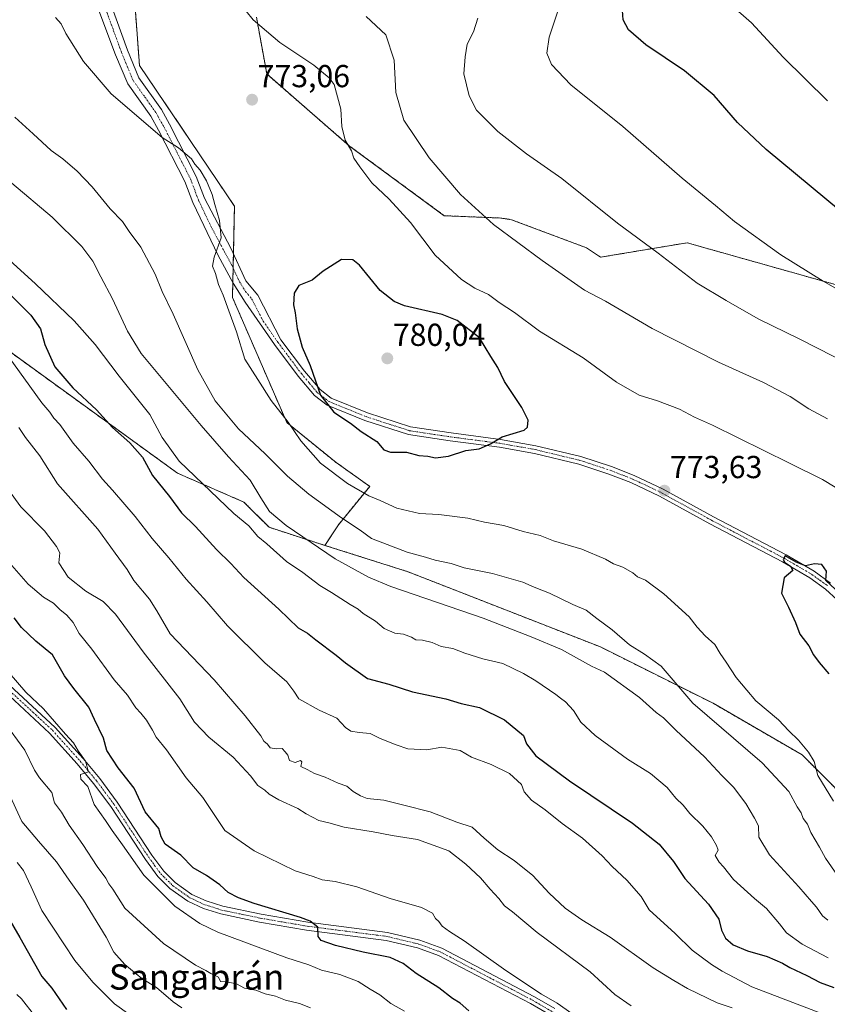
# Model space of a CAD drawing. Units: metres. Extents: x 631546 to 635008, y 4718113 to 4720492.
# Drawn here: x 632057 to 632312, y 4719103 to 4719414 of the extents above; entities that cross this region are included whole.
import ezdxf
from ezdxf.enums import TextEntityAlignment as Align

# ---------------------------------------------------------------- set-up
doc = ezdxf.new("R2010")
doc.units = ezdxf.units.M
doc.header["$MEASUREMENT"] = 0
doc.linetypes.add('TRAZO_Y_PUNTO', pattern=[1, 0.5, -0.25, 0, -0.25])
doc.linetypes.add('TRAZOS', pattern=[0.75, 0.5, -0.25])
for name, color, linetype, lineweight in [('Arbolado forestal', 92, 'TRAZOS', 0), ('Arbolado forestal CxS', 92, 'Continuous', 0), ('Camino', 19, 'Continuous', 0), ('Camino Cxs', 19, 'Continuous', 0), ('Camino eje', 39, 'TRAZO_Y_PUNTO', 13), ('Carátula', 7, 'Continuous', 5), ('Curva de nivel maestra', 36, 'Continuous', 30), ('Curva de nivel normal', 36, 'Continuous', 0), ('Matorral', 135, 'Continuous', 0), ('Matorral CxS', 135, 'Continuous', 0), ('Punto de cota en terreno', 7, 'Continuous', 0), ('Rótulo de punto de cota en terreno', 19, 'Continuous', 0), ('Texto cartográfico', 19, 'Continuous', 0)]:
    doc.layers.add(name, color=color, linetype=linetype, lineweight=lineweight)
doc.styles.add('Arial', font='txt', dxfattribs={"height": 0.2})

# ---------------------------------------------------------------- blocks, each defined once
blk = doc.blocks.new('*U150')
at = {"layer": 'Matorral CxS', "color": 135, "linetype": 'Continuous', "lineweight": 0}
blk.add_polyline3d([(632092.01, 4719436.44, 775.55), (632094.79, 4719399.34, 772.13), (632105.53, 4719383.55, 770.76), (632124.76, 4719355.02, 770.94), (632124.13, 4719326.25, 770.44), (632141.25, 4719286.81, 769.53), (632156.87, 4719274.16, 771.46), (632167.44, 4719266.65, 770.93), (632157.55, 4719254.51, 764.1), (632153.29, 4719248.04, 760.68), (632135.68, 4719253.74, 757.09), (632127.74, 4719261.69, 757.68), (632106.81, 4719270.8, 752.42), (632015.81, 4719336.69, 743.61)], dxfattribs=at)
blk = doc.blocks.new('*U164')
at = {"layer": 'Curva de nivel normal', "color": 36, "linetype": 'Continuous', "lineweight": 0}
blk.add_polyline3d([(632056.18, 4719148.01, 705), (632058.18, 4719145.5, 705), (632060.61, 4719140.38, 705), (632063.96, 4719132.89, 705), (632074.44, 4719117.14, 705), (632080.06, 4719110.29, 705), (632086.87, 4719103.48, 705), (632101.41, 4719093.06, 705)], dxfattribs=at)
blk = doc.blocks.new('*U166')
at = {"layer": 'Curva de nivel normal', "color": 36, "linetype": 'Continuous', "lineweight": 0}
for points in [[(632201.52, 4719414.28, 760), (632200.16, 4719410.04, 760), (632198.2, 4719406.07, 760), (632197.62, 4719402.07, 760), (632197.11, 4719396.74, 760), (632198.81, 4719389.78, 760), (632201.1, 4719385.27, 760), (632207.89, 4719378.59, 760), (632216.97, 4719371.53, 760), (632228.12, 4719363.79, 760), (632245.66, 4719349.68, 760), (632258.51, 4719340.22, 760), (632270.84, 4719330.69, 760), (632279.92, 4719325.3, 760), (632290.02, 4719319.53, 760), (632303.21, 4719313.05, 760), (632319.08, 4719305, 760)], [(632312.04, 4719129.82, 760), (632310.34, 4719131.15, 760), (632308.42, 4719133.92, 760), (632306.84, 4719135.67, 760), (632302.85, 4719140.36, 760), (632293.61, 4719150.45, 760), (632290.26, 4719156.01, 760), (632290.12, 4719159.59, 760), (632288.87, 4719161.95, 760), (632286.11, 4719166.62, 760), (632282.29, 4719171.79, 760), (632278.62, 4719175.45, 760), (632273.14, 4719181.31, 760), (632264.12, 4719189.62, 760), (632260.13, 4719193.63, 760), (632257.87, 4719195.38, 760), (632252.54, 4719200.05, 760), (632241.58, 4719208.08, 760), (632237.44, 4719209.95, 760), (632228, 4719215.17, 760), (632218.39, 4719219.23, 760), (632203.25, 4719225.08, 760), (632174.15, 4719235.09, 760), (632167.08, 4719238, 760), (632156.59, 4719243.84, 760), (632141.08, 4719254.35, 760), (632135.86, 4719258.7, 760), (632133.04, 4719263.07, 760), (632129.67, 4719268.62, 760), (632122.91, 4719275.95, 760), (632114.28, 4719285.82, 760), (632095.33, 4719308.51, 760), (632090.96, 4719315.56, 760), (632086.27, 4719325.77, 760), (632082.56, 4719332.73, 760), (632080.02, 4719337.68, 760), (632076.58, 4719342.32, 760), (632067.26, 4719351.59, 760), (632054.51, 4719362.27, 760)]]:
    blk.add_polyline3d(points, dxfattribs=at)
blk = doc.blocks.new('*U169')
at = {"layer": 'Curva de nivel normal', "color": 36, "linetype": 'Continuous', "lineweight": 0}
blk.add_polyline3d([(632052.02, 4719192.53, 715), (632058.64, 4719183.48, 715), (632061.63, 4719177.13, 715), (632063.2, 4719174.7, 715), (632067.14, 4719170.07, 715), (632068, 4719166.89, 715), (632070.16, 4719163.9, 715), (632072.62, 4719159.84, 715), (632076.89, 4719153.74, 715), (632081.42, 4719146.76, 715), (632084.19, 4719143.03, 715), (632085.17, 4719141.34, 715), (632086.34, 4719139.66, 715), (632090.17, 4719133.58, 715), (632102.39, 4719122.45, 715), (632112.44, 4719115.62, 715), (632115.74, 4719114, 715), (632117.27, 4719113.01, 715), (632119.77, 4719111.89, 715), (632120.33, 4719110.48, 715), (632122.22, 4719110.35, 715), (632125.46, 4719109.77, 715), (632127.96, 4719108.39, 715), (632131.54, 4719107.78, 715), (632134.42, 4719106.58, 715), (632137.69, 4719105.86, 715), (632140.84, 4719104.62, 715), (632145.3, 4719103.59, 715), (632148.74, 4719102.2, 715)], dxfattribs=at)
blk = doc.blocks.new('*U175')
at = {"layer": 'Curva de nivel normal', "color": 36, "linetype": 'Continuous', "lineweight": 0}
for points in [[(632047.96, 4719343.11, 755), (632061.83, 4719330.66, 755), (632074.15, 4719318.9, 755), (632080.78, 4719311.34, 755), (632088.36, 4719301.39, 755), (632098.06, 4719289.35, 755), (632101.9, 4719282.06, 755), (632107.35, 4719274.64, 755), (632124.6, 4719258.1, 755), (632129.31, 4719254.15, 755), (632132.1, 4719250.87, 755), (632134.94, 4719248.52, 755), (632141.22, 4719243, 755), (632146.36, 4719239.53, 755), (632151.68, 4719235.42, 755), (632155.42, 4719233.22, 755), (632161.27, 4719229.35, 755), (632163.78, 4719227.95, 755), (632165.43, 4719226.6, 755), (632169.31, 4719224.14, 755), (632171.98, 4719221.84, 755), (632175.42, 4719220.37, 755), (632178.12, 4719219.99, 755), (632180.59, 4719219.09, 755), (632182.02, 4719218.22, 755), (632184.14, 4719218.12, 755), (632187.19, 4719217.4, 755), (632190.01, 4719216.12, 755), (632193.7, 4719215.49, 755), (632197.46, 4719214.02, 755), (632203.1, 4719212.28, 755), (632209.49, 4719210.79, 755), (632215.98, 4719207.65, 755), (632219.9, 4719205.34, 755), (632226.2, 4719201.04, 755), (632227.63, 4719199.8, 755), (632229.21, 4719198.71, 755), (632231.79, 4719195.97, 755), (632234.06, 4719192.27, 755), (632238.64, 4719188.06, 755), (632248.8, 4719180.6, 755), (632256.1, 4719176.06, 755), (632261.29, 4719171.65, 755), (632264.04, 4719168.3, 755), (632266.4, 4719166.06, 755), (632268.48, 4719163.52, 755), (632272.58, 4719159.48, 755), (632275.33, 4719156.09, 755), (632276.84, 4719153.39, 755), (632277.44, 4719151.89, 755), (632276.42, 4719150.25, 755), (632277.68, 4719148.12, 755), (632279.05, 4719146.62, 755), (632282.25, 4719142.68, 755), (632288.83, 4719136.7, 755), (632292.71, 4719133.47, 755), (632296.81, 4719128.64, 755), (632299.03, 4719125.87, 755), (632303.91, 4719122.3, 755), (632312.11, 4719117.97, 755)], [(632336.49, 4719316.66, 755), (632310.5, 4719331.4, 755), (632297.15, 4719339.65, 755), (632282.62, 4719350.18, 755), (632276.56, 4719355.26, 755), (632266.07, 4719363.84, 755), (632247.34, 4719380.15, 755), (632230.88, 4719393.3, 755), (632224.86, 4719399.72, 755), (632223.37, 4719403.26, 755), (632224.08, 4719408.28, 755), (632228.01, 4719420, 755)]]:
    blk.add_polyline3d(points, dxfattribs=at)
blk = doc.blocks.new('*U181')
at = {"layer": 'Curva de nivel normal', "color": 36, "linetype": 'Continuous', "lineweight": 0}
for points in [[(632068.32, 4719414.48, 770), (632070.04, 4719412.54, 770), (632071.6, 4719409.44, 770), (632077.14, 4719400.65, 770), (632085.89, 4719390.42, 770), (632101.97, 4719376.69, 770), (632107.13, 4719373.41, 770), (632111.17, 4719369.96, 770), (632112.22, 4719368.22, 770), (632113.91, 4719366.36, 770), (632115.93, 4719363.06, 770), (632117.75, 4719358.75, 770), (632118.52, 4719355.5, 770), (632120.08, 4719350.54, 770), (632120.54, 4719345.06, 770), (632118.34, 4719338.97, 770), (632117.86, 4719336.07, 770), (632118.81, 4719333.74, 770), (632119.68, 4719330.29, 770), (632121.2, 4719326.96, 770), (632122.96, 4719321.96, 770), (632125.42, 4719315.4, 770), (632128.02, 4719306.8, 770), (632132.11, 4719300.3, 770), (632136.38, 4719293.75, 770), (632141.75, 4719286.89, 770), (632145.69, 4719280.99, 770), (632151.93, 4719273.99, 770), (632160.44, 4719267.5, 770), (632167.2, 4719263.64, 770), (632170.73, 4719262.23, 770), (632175.99, 4719259.76, 770), (632183.16, 4719258.06, 770), (632189.29, 4719257.81, 770), (632198.44, 4719256.62, 770), (632203.68, 4719255.36, 770), (632209.76, 4719254.3, 770), (632215.9, 4719252.44, 770), (632221.23, 4719251.12, 770), (632225.4, 4719249.5, 770), (632234.42, 4719246.86, 770), (632241.86, 4719243.7, 770), (632244.37, 4719242.2, 770), (632247.35, 4719241.19, 770), (632250.51, 4719239.35, 770), (632252, 4719238.1, 770), (632254.48, 4719237.03, 770), (632260.3, 4719232.74, 770), (632268.24, 4719225.46, 770), (632270.77, 4719222.29, 770), (632273.36, 4719219.52, 770), (632276.34, 4719216.77, 770), (632278.01, 4719213.89, 770), (632279.98, 4719211.22, 770), (632283.13, 4719206.38, 770), (632286.41, 4719202.38, 770), (632289.32, 4719198.98, 770), (632296.48, 4719192.98, 770), (632299.68, 4719189.52, 770), (632302.72, 4719186.56, 770), (632305.96, 4719182.79, 770), (632307.68, 4719179.85, 770), (632308.92, 4719175.42, 770), (632313.82, 4719167.32, 770)], [(632321.27, 4719262.22, 770), (632310.34, 4719268.81, 770), (632299.9, 4719273.93, 770), (632275.58, 4719285.9, 770), (632269.9, 4719288.43, 770), (632265.22, 4719290.96, 770), (632258.31, 4719293.62, 770), (632252.48, 4719295.43, 770), (632245.38, 4719299.5, 770), (632234.82, 4719307.16, 770), (632221.08, 4719315.56, 770), (632213.09, 4719321.49, 770), (632208.28, 4719324.64, 770), (632204.95, 4719327.2, 770), (632200.62, 4719329.12, 770), (632196.4, 4719331.9, 770), (632188.1, 4719339.56, 770), (632180.28, 4719349.83, 770), (632173.56, 4719357.2, 770), (632168.13, 4719362.33, 770), (632164.3, 4719367.45, 770), (632162.4, 4719370.12, 770), (632161.67, 4719372.48, 770), (632159.73, 4719375.82, 770), (632158.6, 4719380.13, 770), (632158.35, 4719385.59, 770), (632156.25, 4719393.36, 770), (632154.7, 4719395.54, 770), (632149.83, 4719399.48, 770), (632139.1, 4719406.61, 770), (632130.65, 4719413.82, 770), (632126.3, 4719419.28, 770)]]:
    blk.add_polyline3d(points, dxfattribs=at)
blk = doc.blocks.new('*U184')
at = {"layer": 'Curva de nivel normal', "color": 36, "linetype": 'Continuous', "lineweight": 0}
blk.add_polyline3d([(632054.53, 4719241.7, 730), (632059.62, 4719235.79, 730), (632064.55, 4719231.72, 730), (632067.62, 4719229.79, 730), (632069.63, 4719227.8, 730), (632071.9, 4719226.06, 730), (632073.86, 4719223.75, 730), (632075.79, 4719220.21, 730), (632079.71, 4719215.27, 730), (632086.85, 4719205.68, 730), (632090.96, 4719200.79, 730), (632093.6, 4719196.77, 730), (632095.26, 4719195.1, 730), (632097.05, 4719192.89, 730), (632098.92, 4719189.76, 730), (632100.05, 4719187.55, 730), (632103.36, 4719183.52, 730), (632109.48, 4719174.72, 730), (632114.76, 4719168.53, 730), (632121.77, 4719158.06, 730), (632131.03, 4719151.7, 730), (632143.93, 4719145.38, 730), (632149.61, 4719143.62, 730), (632152.43, 4719142.56, 730), (632156.54, 4719142.04, 730), (632163.39, 4719140.3, 730), (632173.92, 4719136.69, 730), (632183.82, 4719133.78, 730), (632187.27, 4719132, 730), (632188.17, 4719130.4, 730), (632189.21, 4719129.38, 730), (632190.27, 4719127.98, 730), (632192.6, 4719126.25, 730), (632197.28, 4719123.32, 730), (632210.42, 4719113.92, 730), (632221.61, 4719106.45, 730), (632226.56, 4719103.68, 730), (632231.25, 4719100.42, 730)], dxfattribs=at)
blk = doc.blocks.new('*U188')
at = {"layer": 'Curva de nivel normal', "color": 36, "linetype": 'Continuous', "lineweight": 0}
blk.add_polyline3d([(632050.25, 4719269.76, 735), (632057.32, 4719260.16, 735), (632064.78, 4719252.62, 735), (632068.59, 4719247.72, 735), (632069.65, 4719245.68, 735), (632069.38, 4719242.51, 735), (632072.31, 4719238.02, 735), (632077.91, 4719233.58, 735), (632083.32, 4719230.37, 735), (632087.19, 4719226.36, 735), (632095.99, 4719214.5, 735), (632107.5, 4719199.68, 735), (632112.14, 4719192.32, 735), (632116.71, 4719187.54, 735), (632124.4, 4719181.23, 735), (632129.84, 4719175.34, 735), (632132.1, 4719172.28, 735), (632134.33, 4719170.84, 735), (632135.68, 4719169.52, 735), (632138.78, 4719167.74, 735), (632144.75, 4719165.06, 735), (632147.35, 4719163.32, 735), (632151.37, 4719161.22, 735), (632154.51, 4719160.53, 735), (632159.34, 4719159.19, 735), (632168.57, 4719157.73, 735), (632174.54, 4719156.5, 735), (632182.48, 4719155.28, 735), (632192.47, 4719151.67, 735), (632197.77, 4719147.53, 735), (632202.38, 4719143.21, 735), (632205.46, 4719139.63, 735), (632208.2, 4719136.71, 735), (632209.97, 4719134.37, 735), (632212.48, 4719132.46, 735), (632220.26, 4719125.96, 735), (632237.03, 4719113.53, 735), (632244.84, 4719106.34, 735), (632249.94, 4719102.78, 735)], dxfattribs=at)
blk = doc.blocks.new('*U189')
at = {"layer": 'Curva de nivel normal', "color": 36, "linetype": 'Continuous', "lineweight": 0}
blk.add_polyline3d([(632053.7, 4719207.84, 720), (632058.97, 4719201.73, 720), (632064.54, 4719196.45, 720), (632071.43, 4719188.53, 720), (632073.93, 4719185.77, 720), (632075.43, 4719183.24, 720), (632077.74, 4719179.94, 720), (632078.71, 4719176.61, 720), (632076.21, 4719175.78, 720), (632076.29, 4719174.26, 720), (632078.44, 4719171.96, 720), (632080.47, 4719166.3, 720), (632084.09, 4719161.28, 720), (632086.18, 4719158.07, 720), (632089.42, 4719153.61, 720), (632096.21, 4719143.99, 720), (632105.93, 4719134.22, 720), (632113.79, 4719128.79, 720), (632119.51, 4719126.01, 720), (632141.3, 4719118, 720), (632148.23, 4719115.79, 720), (632152.23, 4719114.03, 720), (632157.97, 4719112.74, 720), (632163.8, 4719110.46, 720), (632167.56, 4719108.06, 720), (632170.59, 4719106.32, 720), (632174.13, 4719103.54, 720), (632178.41, 4719101.14, 720)], dxfattribs=at)
blk = doc.blocks.new('*U191')
at = {"layer": 'Curva de nivel normal', "color": 36, "linetype": 'Continuous', "lineweight": 0}
blk.add_polyline3d([(632056.67, 4719285.18, 740), (632058.86, 4719282.03, 740), (632063.33, 4719276.26, 740), (632068.88, 4719267.44, 740), (632081.68, 4719253.18, 740), (632087.08, 4719245.58, 740), (632090.95, 4719240.45, 740), (632092.96, 4719236.96, 740), (632097.98, 4719231.05, 740), (632100.28, 4719227.4, 740), (632104.52, 4719220.14, 740), (632118.4, 4719205.62, 740), (632128.15, 4719194.32, 740), (632133.07, 4719187.92, 740), (632134.01, 4719186.27, 740), (632135.16, 4719185.33, 740), (632136.06, 4719184.17, 740), (632137.93, 4719183.84, 740), (632139.86, 4719183.97, 740), (632140.75, 4719182.92, 740), (632141.66, 4719181.83, 740), (632142.15, 4719180.19, 740), (632143.88, 4719179.6, 740), (632145.62, 4719180.16, 740), (632145.99, 4719179.79, 740), (632145.73, 4719178.3, 740), (632147.73, 4719177.31, 740), (632150, 4719176.07, 740), (632153.38, 4719174.97, 740), (632157.52, 4719173.01, 740), (632160.2, 4719172.12, 740), (632162.2, 4719170.38, 740), (632164.57, 4719169.08, 740), (632166.69, 4719168.18, 740), (632171.86, 4719167.67, 740), (632178.18, 4719166.13, 740), (632186.48, 4719164.01, 740), (632194.97, 4719160.72, 740), (632199.83, 4719159.15, 740), (632203.58, 4719155.71, 740), (632207.89, 4719152.06, 740), (632213.06, 4719148.68, 740), (632218.96, 4719143.92, 740), (632224.11, 4719138.39, 740), (632229.14, 4719133.65, 740), (632234.44, 4719129.97, 740), (632243.34, 4719124.51, 740), (632256.89, 4719114.83, 740), (632263.4, 4719110.82, 740), (632267.7, 4719108.25, 740), (632277.15, 4719103.8, 740), (632281.84, 4719102.17, 740)], dxfattribs=at)
blk = doc.blocks.new('*U200')
at = {"layer": 'Curva de nivel normal', "color": 36, "linetype": 'Continuous', "lineweight": 0}
for points in [[(632053.12, 4719308.05, 745), (632063.93, 4719292.97, 745), (632066.46, 4719290.1, 745), (632067.8, 4719288.17, 745), (632069.62, 4719286.12, 745), (632073.82, 4719280.32, 745), (632078.77, 4719274.61, 745), (632083.1, 4719268.94, 745), (632086.31, 4719265.48, 745), (632093.46, 4719257.17, 745), (632098.82, 4719250.17, 745), (632104.03, 4719244.08, 745), (632109.5, 4719237.34, 745), (632116.03, 4719230.2, 745), (632122.52, 4719222.61, 745), (632134.36, 4719210.98, 745), (632141.3, 4719204.98, 745), (632143.55, 4719202.05, 745), (632145.13, 4719199.6, 745), (632151.51, 4719196.09, 745), (632157.07, 4719193.51, 745), (632159.76, 4719190.59, 745), (632161.49, 4719189.45, 745), (632164.13, 4719188.97, 745), (632167.57, 4719188.68, 745), (632170.71, 4719187.15, 745), (632175.81, 4719185.15, 745), (632179.46, 4719183.89, 745), (632185.5, 4719183.59, 745), (632190.19, 4719184.36, 745), (632195.96, 4719183.36, 745), (632199.61, 4719181.21, 745), (632205.74, 4719178.94, 745), (632211.61, 4719176.05, 745), (632215.4, 4719172.6, 745), (632216.14, 4719170.33, 745), (632218.52, 4719167.69, 745), (632222.81, 4719164.68, 745), (632228.15, 4719160.33, 745), (632234.62, 4719155.65, 745), (632240.86, 4719150.12, 745), (632243.92, 4719146.73, 745), (632248.61, 4719142.48, 745), (632253.08, 4719137.25, 745), (632255.64, 4719133.14, 745), (632263.82, 4719125.66, 745), (632269.21, 4719120.38, 745), (632275.31, 4719115.81, 745), (632278.63, 4719113.8, 745), (632288, 4719108.84, 745), (632310.38, 4719100.32, 745)], [(632311.88, 4719388.23, 745), (632297.92, 4719401.97, 745), (632287.97, 4719412.8, 745), (632281.3, 4719418.61, 745)]]:
    blk.add_polyline3d(points, dxfattribs=at)
blk = doc.blocks.new('*U202')
at = {"layer": 'Curva de nivel normal', "color": 36, "linetype": 'Continuous', "lineweight": 0}
for points in [[(632055.46, 4719383.06, 765), (632061.27, 4719377.84, 765), (632066.96, 4719372.57, 765), (632070.62, 4719369.91, 765), (632075.09, 4719366.08, 765), (632079.91, 4719361.07, 765), (632085.52, 4719354.18, 765), (632089.45, 4719350.16, 765), (632091.53, 4719347.04, 765), (632095.26, 4719342.09, 765), (632099.72, 4719333.56, 765), (632101.9, 4719328.07, 765), (632105.41, 4719320.91, 765), (632113.2, 4719303.37, 765), (632118.68, 4719293.58, 765), (632126.05, 4719284.82, 765), (632134.45, 4719276.89, 765), (632141.54, 4719269.88, 765), (632148.23, 4719264.19, 765), (632158.54, 4719256.69, 765), (632164.42, 4719252.83, 765), (632168.02, 4719250.18, 765), (632179.32, 4719245.86, 765), (632185.02, 4719244.34, 765), (632188.07, 4719243.34, 765), (632193.11, 4719242.31, 765), (632197.23, 4719240.93, 765), (632206.18, 4719239.18, 765), (632215.81, 4719236.46, 765), (632219.34, 4719234.9, 765), (632224.15, 4719232.99, 765), (632231.6, 4719229.43, 765), (632235.73, 4719227.57, 765), (632239.1, 4719224.94, 765), (632243.95, 4719221.45, 765), (632249.45, 4719216.62, 765), (632254.18, 4719213.68, 765), (632259.38, 4719209.89, 765), (632269.45, 4719198.32, 765), (632291.28, 4719179.42, 765), (632299.68, 4719170.36, 765), (632302.34, 4719165.56, 765), (632303.56, 4719163.7, 765), (632304.21, 4719161.9, 765), (632305.63, 4719160.06, 765), (632306.69, 4719157.44, 765), (632309.36, 4719152.85, 765), (632311.26, 4719149.39, 765), (632315.04, 4719143.9, 765)], [(632311.93, 4719287.95, 765), (632306.03, 4719291.11, 765), (632300.09, 4719294.98, 765), (632291.7, 4719299.45, 765), (632277.57, 4719305.86, 765), (632256.55, 4719316.48, 765), (632241.9, 4719325.05, 765), (632235.22, 4719328.49, 765), (632221.89, 4719337.9, 765), (632206.47, 4719349.24, 765), (632196.07, 4719358.66, 765), (632186.17, 4719370.28, 765), (632178.24, 4719382.16, 765), (632175.71, 4719390.86, 765), (632175.12, 4719401.03, 765), (632172.51, 4719409.01, 765), (632166.37, 4719414.87, 765)]]:
    blk.add_polyline3d(points, dxfattribs=at)
blk = doc.blocks.new('*U203')
at = {"layer": 'Curva de nivel normal', "color": 36, "linetype": 'Continuous', "lineweight": 0}
blk.add_polyline3d([(632053.34, 4719170.29, 710), (632057.69, 4719160.96, 710), (632062.96, 4719154.71, 710), (632068.64, 4719148.23, 710), (632072.56, 4719142.43, 710), (632077.11, 4719136.17, 710), (632084.32, 4719124.45, 710), (632086.65, 4719119.74, 710), (632090.12, 4719115.82, 710), (632095.54, 4719111.4, 710), (632100.11, 4719108.64, 710), (632105.4, 4719104.07, 710), (632108.18, 4719102.19, 710)], dxfattribs=at)
blk = doc.blocks.new('*U205')
at = {"layer": 'Curva de nivel maestra', "color": 36, "linetype": 'Continuous', "lineweight": 30}
blk.add_polyline3d([(632198.72, 4719101.22, 725), (632196.03, 4719103.62, 725), (632193.6, 4719105.12, 725), (632189.22, 4719108.48, 725), (632182.08, 4719112.96, 725), (632177.96, 4719116.15, 725), (632173.91, 4719118.04, 725), (632165.41, 4719119.73, 725), (632156.66, 4719121.84, 725), (632152.14, 4719123.47, 725), (632151.16, 4719124.64, 725), (632151.04, 4719127.6, 725), (632148.68, 4719129.5, 725), (632145.57, 4719130.66, 725), (632130.97, 4719135.04, 725), (632126.09, 4719136.92, 725), (632122.76, 4719138.6, 725), (632120.12, 4719141, 725), (632115.97, 4719143.96, 725), (632111.77, 4719146.31, 725), (632107.87, 4719150.37, 725), (632102.89, 4719153.8, 725), (632101.62, 4719156.08, 725), (632100.9, 4719158.7, 725), (632096.56, 4719163.97, 725), (632093.11, 4719171.51, 725), (632088.06, 4719177.9, 725), (632084.52, 4719183.36, 725), (632083.4, 4719187.24, 725), (632080.61, 4719193.11, 725), (632078.84, 4719197.01, 725), (632074.02, 4719202.86, 725), (632071.13, 4719206.85, 725), (632067.39, 4719213.56, 725), (632062.1, 4719217.78, 725), (632057.52, 4719222.14, 725), (632055.2, 4719225.15, 725)], dxfattribs=at)
blk = doc.blocks.new('*U211')
at = {"layer": 'Curva de nivel maestra', "color": 36, "linetype": 'Continuous', "lineweight": 30}
for points in [[(632045.94, 4719334.9, 750), (632060.46, 4719320.62, 750), (632063.6, 4719316.36, 750), (632064.92, 4719311.42, 750), (632068.09, 4719304.3, 750), (632073.76, 4719297.75, 750), (632081.26, 4719290.74, 750), (632086.3, 4719285.21, 750), (632091.72, 4719280.4, 750), (632095.7, 4719275.87, 750), (632098.86, 4719270.03, 750), (632104.28, 4719263.44, 750), (632108.01, 4719258.34, 750), (632112.52, 4719253.98, 750), (632119.13, 4719246.75, 750), (632123.61, 4719242.3, 750), (632127.76, 4719237.9, 750), (632138.78, 4719227.96, 750), (632144.9, 4719222.07, 750), (632147.82, 4719220.32, 750), (632150.41, 4719218.25, 750), (632156.88, 4719213.39, 750), (632159.76, 4719210.98, 750), (632166.76, 4719206.06, 750), (632173.48, 4719204.29, 750), (632180.96, 4719201.87, 750), (632191.48, 4719199.65, 750), (632196.35, 4719198.19, 750), (632202.06, 4719196.9, 750), (632210.02, 4719193.03, 750), (632215.99, 4719188.07, 750), (632216.9, 4719185.42, 750), (632219.88, 4719181.7, 750), (632230.46, 4719173.76, 750), (632250.4, 4719160.43, 750), (632258.81, 4719153.76, 750), (632263.27, 4719148.37, 750), (632266.91, 4719143.02, 750), (632274.36, 4719134.92, 750), (632277.67, 4719130.11, 750), (632278.51, 4719126.72, 750), (632279.73, 4719124.14, 750), (632282.14, 4719122.04, 750), (632286.64, 4719120.14, 750), (632292.9, 4719118.4, 750), (632297.76, 4719116.27, 750), (632300.04, 4719114.92, 750), (632305.4, 4719112.42, 750), (632309.63, 4719110.18, 750), (632313.9, 4719108.55, 750)], [(632316.01, 4719353.48, 750), (632292.57, 4719372.85, 750), (632283.49, 4719381.43, 750), (632276.19, 4719389.89, 750), (632266.75, 4719397.72, 750), (632254.54, 4719405.91, 750), (632249.13, 4719410.63, 750), (632247.39, 4719413.75, 750), (632247.04, 4719419.65, 750)]]:
    blk.add_polyline3d(points, dxfattribs=at)
blk = doc.blocks.new('*U212')
at = {"layer": 'Curva de nivel maestra', "color": 36, "linetype": 'Continuous', "lineweight": 30}
blk.add_polyline3d([(632047.46, 4719140.68, 700), (632057, 4719124.32, 700), (632063.99, 4719112.03, 700), (632067.13, 4719108.35, 700), (632071.77, 4719101.61, 700)], dxfattribs=at)
blk = doc.blocks.new('5PATER')
at = {"layer": 'Carátula', "linetype": 'Continuous', "lineweight": 5}
h = blk.add_hatch(color=250, dxfattribs=at)
edge = h.paths.add_edge_path()
edge.add_ellipse((0, 0.01), major_axis=(-1.33, -1.34), ratio=0.999422, start_angle=0, end_angle=360)
blk = doc.blocks.new('*U217')
at = {"layer": 'Camino Cxs', "color": 19, "linetype": 'Continuous', "lineweight": 0}
for points in [[(632314.99, 4719230.82, 775.36), (632311.32, 4719234.2, 775.05), (632306.3, 4719237.83, 775.1), (632297.67, 4719242.88, 774.86), (632274.74, 4719254.84, 773.75), (632258.92, 4719263.54, 773.61), (632249.88, 4719267.82, 773.6), (632242.94, 4719270.54, 773.62), (632233.44, 4719273.64, 773.74), (632219.41, 4719277.04, 774.12), (632208.37, 4719278.98, 774.8), (632192.79, 4719281.01, 775.63), (632179.7, 4719282.98, 776.05), (632165.88, 4719287.46, 775.78), (632153.99, 4719292.29, 774.8), (632150.03, 4719295.34, 774.34), (632144.89, 4719301.44, 773.77), (632137.41, 4719311.41, 772.77), (632128.19, 4719324.69, 771.35), (632124.39, 4719330.77, 770.7), (632119.57, 4719339.48, 769.91), (632111.58, 4719356.17, 769.18), (632109.08, 4719362.83, 769.32), (632100.83, 4719379.02, 770.06), (632098.37, 4719383.36, 770.28), (632091.14, 4719393.59, 771.02), (632087.2, 4719402.74, 771.74), (632079.74, 4719422.68, 772.89)], [(632083.81, 4719424.07, 773.4), (632091.05, 4719404.21, 772.11), (632094.58, 4719395.52, 771.49), (632101.69, 4719385.47, 770.63), (632104.29, 4719380.88, 770.42), (632112.68, 4719364.42, 769.74), (632115.26, 4719357.55, 769.5), (632123.62, 4719341.79, 770.45), (632128.36, 4719331.47, 771.42), (632132.18, 4719326.96, 772.33), (632139.43, 4719312.87, 773.14), (632146.84, 4719302.99, 774.38), (632151.77, 4719297.15, 774.92), (632155.24, 4719294.47, 775.37), (632166.74, 4719289.81, 776.17), (632180.27, 4719285.42, 776.34), (632193.14, 4719283.48, 775.77), (632208.75, 4719281.45, 774.9), (632219.92, 4719279.48, 774.27), (632234.12, 4719276.04, 773.85), (632243.78, 4719272.89, 773.76), (632250.87, 4719270.11, 773.66), (632260.06, 4719265.76, 773.56), (632275.92, 4719257.04, 773.83), (632298.88, 4719245.06, 774.74), (632307.66, 4719239.92, 774.93), (632312.9, 4719236.14, 774.93)]]:
    blk.add_polyline3d(points, dxfattribs=at)

msp = doc.modelspace()

# ---------------------------------------------------------------- linework, layer by layer
at = {"layer": 'Arbolado forestal', "color": 92, "linetype": 'TRAZOS', "lineweight": 0}
for points in [[(632092.01, 4719436.44, 775.55), (632094.79, 4719399.34, 772.13), (632105.53, 4719383.55, 770.76), (632124.76, 4719355.02, 770.94), (632124.43, 4719340.02, 770.55), (632124.34, 4719335.56, 770.65), (632124.24, 4719331.05, 770.68), (632124.13, 4719326.25, 770.44), (632141.25, 4719286.81, 769.53), (632156.87, 4719274.16, 771.46), (632167.44, 4719266.65, 770.93), (632157.55, 4719254.51, 764.1), (632153.29, 4719248.04, 760.68)], [(632599.27, 4719090.85, 757.98), (632566.7, 4719113.07, 762.66), (632525.25, 4719158.98, 758.37), (632483.8, 4719203.41, 759.93), (632409.79, 4719256.72, 759), (632371.3, 4719298.19, 755), (632346.87, 4719321.15, 752.79), (632267.58, 4719343.47, 758.15), (632240.28, 4719338.92, 762.45), (632235.84, 4719341.88, 762.58), (632212.16, 4719350.76, 763.84), (632208.82, 4719351.27, 764.22), (632190.98, 4719352.01, 767.11), (632161.07, 4719373.99, 769.8), (632134.95, 4719396.71, 772.15), (632131.71, 4719414.6, 769.55)], [(632599.27, 4719090.85, 757.98), (632566.7, 4719113.07, 762.66), (632525.25, 4719158.98, 758.37), (632483.8, 4719203.41, 759.93), (632409.79, 4719256.72, 759), (632371.3, 4719298.19, 755), (632346.87, 4719321.15, 752.79), (632267.58, 4719343.47, 758.15), (632240.28, 4719338.92, 762.45), (632235.84, 4719341.88, 762.58), (632212.16, 4719350.76, 763.84), (632208.82, 4719351.27, 764.22), (632190.98, 4719352.01, 767.11), (632161.07, 4719373.99, 769.8), (632134.95, 4719396.71, 772.15), (632131.71, 4719414.6, 769.55)], [(632153.29, 4719248.04, 760.68), (632135.68, 4719253.74, 757.09), (632127.74, 4719261.69, 757.68), (632106.81, 4719270.8, 752.42), (632015.81, 4719336.69, 743.62)], [(632153.29, 4719248.04, 760.68), (632179.59, 4719239.69, 762.94), (632240.28, 4719216, 762.6), (632275.81, 4719198.23, 766.01), (632303.94, 4719181.94, 769.32), (632317.26, 4719168.61, 771.2), (632339.47, 4719150.84, 773.91), (632381.8, 4719136.04, 780.09), (632422.02, 4719116.22, 780.72), (632446.83, 4719084.45, 779.99)]]:
    msp.add_polyline3d(points, dxfattribs=at)
at = {"layer": 'Arbolado forestal CxS', "color": 92, "linetype": 'Continuous', "lineweight": 0}
for points in [[(632446.83, 4719084.45, 779.99), (632422.02, 4719116.22, 780.72), (632381.8, 4719136.04, 780.09), (632339.47, 4719150.84, 773.91), (632317.26, 4719168.61, 771.2), (632303.94, 4719181.93, 769.32), (632275.81, 4719198.23, 766.01), (632240.28, 4719216, 762.6), (632179.59, 4719239.69, 762.94), (632153.29, 4719248.04, 760.68), (632157.55, 4719254.51, 764.1), (632167.44, 4719266.65, 770.93), (632156.87, 4719274.16, 771.46), (632141.25, 4719286.81, 769.53), (632124.13, 4719326.25, 770.44), (632124.76, 4719355.02, 770.94), (632105.53, 4719383.55, 770.76), (632094.79, 4719399.34, 772.13), (632092.01, 4719436.44, 775.55)], [(632599.27, 4719090.85, 757.98), (632566.71, 4719113.07, 762.66), (632525.25, 4719158.98, 758.37), (632483.81, 4719203.41, 759.93), (632409.79, 4719256.72, 759), (632371.3, 4719298.19, 755), (632346.87, 4719321.14, 752.79), (632267.58, 4719343.47, 758.15), (632240.29, 4719338.92, 762.45), (632235.84, 4719341.88, 762.58), (632212.16, 4719350.76, 763.84), (632208.82, 4719351.27, 764.22), (632190.98, 4719352.01, 767.11), (632161.07, 4719373.99, 769.8), (632134.95, 4719396.71, 772.15), (632131.71, 4719414.6, 769.55)], [(632131.71, 4719414.6, 769.55), (632134.95, 4719396.71, 772.15), (632161.07, 4719373.99, 769.8), (632190.98, 4719352.01, 767.11), (632208.82, 4719351.27, 764.22), (632212.16, 4719350.76, 763.84), (632235.84, 4719341.88, 762.58), (632240.29, 4719338.92, 762.45), (632267.58, 4719343.47, 758.15), (632346.87, 4719321.14, 752.79), (632371.3, 4719298.19, 755), (632409.79, 4719256.72, 759), (632483.81, 4719203.41, 759.93), (632525.25, 4719158.98, 758.37), (632566.71, 4719113.07, 762.66), (632599.27, 4719090.85, 757.98)], [(632015.81, 4719336.69, 743.61), (632106.81, 4719270.8, 752.42), (632127.74, 4719261.69, 757.68), (632135.68, 4719253.74, 757.09), (632153.29, 4719248.04, 760.68), (632153.29, 4719248.04, 760.68), (632179.59, 4719239.69, 762.94), (632240.28, 4719216, 762.6), (632275.81, 4719198.23, 766.01), (632303.94, 4719181.93, 769.32), (632317.26, 4719168.61, 771.2), (632339.47, 4719150.84, 773.91), (632381.8, 4719136.04, 780.09), (632422.02, 4719116.22, 780.72), (632446.83, 4719084.45, 779.99)]]:
    msp.add_polyline3d(points, dxfattribs=at)
at = {"layer": 'Camino', "color": 19, "linetype": 'Continuous', "lineweight": 0}
for points in [[(632314.99, 4719230.82, 775.36), (632311.32, 4719234.2, 775.05), (632306.3, 4719237.83, 775.1), (632297.67, 4719242.88, 774.86), (632274.74, 4719254.84, 773.75), (632258.92, 4719263.54, 773.61), (632249.88, 4719267.82, 773.6), (632242.94, 4719270.54, 773.62), (632233.44, 4719273.64, 773.74), (632219.41, 4719277.04, 774.12), (632208.37, 4719278.98, 774.8), (632192.79, 4719281.01, 775.63), (632179.7, 4719282.98, 776.05), (632165.88, 4719287.46, 775.78), (632153.99, 4719292.29, 774.8), (632150.03, 4719295.34, 774.34), (632144.89, 4719301.44, 773.77), (632137.41, 4719311.41, 772.77), (632128.19, 4719324.69, 771.35), (632124.39, 4719330.77, 770.7), (632119.57, 4719339.48, 769.91), (632111.58, 4719356.17, 769.18), (632109.08, 4719362.83, 769.32), (632100.83, 4719379.02, 770.06), (632098.37, 4719383.36, 770.28), (632091.14, 4719393.59, 771.02), (632087.2, 4719402.74, 771.74), (632079.74, 4719422.68, 772.89)], [(632083.81, 4719424.07, 773.4), (632091.05, 4719404.21, 772.11), (632094.58, 4719395.52, 771.49), (632101.69, 4719385.47, 770.63), (632104.29, 4719380.88, 770.42), (632112.68, 4719364.42, 769.74), (632115.26, 4719357.55, 769.5), (632123.62, 4719341.79, 770.45), (632128.36, 4719331.47, 771.42), (632132.18, 4719326.96, 772.33), (632139.43, 4719312.87, 773.14), (632146.84, 4719302.99, 774.38), (632151.77, 4719297.15, 774.92), (632155.24, 4719294.47, 775.37), (632166.74, 4719289.81, 776.17), (632180.27, 4719285.42, 776.34), (632193.14, 4719283.48, 775.77), (632208.75, 4719281.45, 774.9), (632219.92, 4719279.48, 774.27), (632234.12, 4719276.04, 773.85), (632243.78, 4719272.89, 773.76), (632250.87, 4719270.11, 773.66), (632260.06, 4719265.76, 773.56), (632275.92, 4719257.04, 773.83), (632298.88, 4719245.06, 774.74), (632307.66, 4719239.92, 774.93), (632312.9, 4719236.14, 774.93)], [(632053.8, 4719203.92, 718.42), (632068.22, 4719190.59, 719.73), (632077.04, 4719180.8, 720.21), (632082.24, 4719174.51, 720.53), (632087.79, 4719167.08, 720.92), (632098.73, 4719150.36, 721.53), (632102.46, 4719145.26, 721.32), (632106.01, 4719141.75, 721.22), (632111.36, 4719137.97, 721.39), (632115.88, 4719135.88, 722.62), (632121.07, 4719134.21, 722.87), (632133.14, 4719131.71, 723.99), (632147.87, 4719129.17, 724.93), (632173.11, 4719125.94, 726.44), (632183.23, 4719123.5, 726.87), (632190.16, 4719121.01, 727.6), (632219.42, 4719105.7, 729.5), (632225.88, 4719101.95, 729.6)], [(632224.69, 4719099.75, 729.46), (632218.21, 4719103.51, 729.04), (632189.15, 4719118.71, 727.33), (632182.51, 4719121.1, 726.7), (632172.66, 4719123.47, 726.09), (632147.5, 4719126.69, 724.33), (632132.67, 4719129.25, 723.62), (632120.43, 4719131.78, 722.13), (632114.97, 4719133.54, 721.8), (632110.1, 4719135.79, 721.1), (632104.4, 4719139.82, 720.73), (632100.56, 4719143.62, 720.66), (632096.67, 4719148.93, 720.7), (632085.74, 4719165.64, 720.27), (632080.27, 4719172.96, 720.05), (632075.14, 4719179.16, 719.73), (632066.44, 4719188.83, 719.15), (632052.18, 4719202.01, 717.72)]]:
    msp.add_polyline3d(points, dxfattribs=at)
at = {"layer": 'Camino Cxs', "color": 19, "linetype": 'Continuous', "lineweight": 0}
for points in [[(632053.8, 4719203.92, 718.42), (632068.22, 4719190.59, 719.73), (632077.04, 4719180.8, 720.21), (632082.24, 4719174.51, 720.53), (632087.79, 4719167.08, 720.92), (632098.73, 4719150.36, 721.53), (632102.46, 4719145.26, 721.32), (632106.01, 4719141.75, 721.22), (632111.36, 4719137.97, 721.39), (632115.88, 4719135.88, 722.62), (632121.07, 4719134.21, 722.87), (632133.14, 4719131.71, 723.99), (632147.87, 4719129.17, 724.93), (632173.11, 4719125.94, 726.44), (632183.23, 4719123.5, 726.87), (632190.16, 4719121.01, 727.6), (632219.42, 4719105.7, 729.5), (632225.88, 4719101.95, 729.6)], [(632224.69, 4719099.75, 729.46), (632218.21, 4719103.51, 729.04), (632189.15, 4719118.71, 727.33), (632182.51, 4719121.1, 726.7), (632172.66, 4719123.47, 726.09), (632147.5, 4719126.69, 724.33), (632132.67, 4719129.25, 723.62), (632120.43, 4719131.78, 722.13), (632114.97, 4719133.54, 721.8), (632110.1, 4719135.79, 721.1), (632104.4, 4719139.82, 720.73), (632100.56, 4719143.62, 720.66), (632096.67, 4719148.93, 720.7), (632085.74, 4719165.64, 720.27), (632080.27, 4719172.96, 720.05), (632075.14, 4719179.16, 719.73), (632066.44, 4719188.83, 719.15), (632052.18, 4719202.01, 717.72)]]:
    msp.add_polyline3d(points, dxfattribs=at)
at = {"layer": 'Camino eje', "color": 39, "linetype": 'TRAZO_Y_PUNTO', "lineweight": 13}
for points in [[(632081.78, 4719423.38, 773.2), (632085.51, 4719413.41, 772.54), (632089.13, 4719403.48, 771.92), (632090.89, 4719399.13, 771.51), (632092.86, 4719394.56, 771.24), (632096.48, 4719389.44, 770.87), (632100.03, 4719384.42, 770.46), (632102.56, 4719379.95, 770.25), (632110.88, 4719363.63, 769.52), (632113.42, 4719356.86, 769.35), (632117.42, 4719348.52, 769.68), (632121.6, 4719340.64, 770.16), (632124.01, 4719336.28, 770.59), (632126.38, 4719331.12, 770.96), (632128.28, 4719328.08, 771.52), (632130.19, 4719325.83, 771.81), (632133.81, 4719318.78, 772.3), (632138.42, 4719312.14, 772.98), (632145.87, 4719302.22, 774.09), (632148.33, 4719299.3, 774.49), (632150.9, 4719296.25, 774.67), (632152.64, 4719294.91, 774.96), (632154.62, 4719293.38, 775.16), (632160.56, 4719290.97, 775.58), (632166.31, 4719288.64, 775.98), (632179.99, 4719284.2, 776.21), (632192.97, 4719282.25, 775.7), (632208.56, 4719280.22, 774.85), (632214.08, 4719279.25, 774.55), (632219.67, 4719278.26, 774.15), (632233.78, 4719274.84, 773.79), (632243.36, 4719271.72, 773.68), (632250.38, 4719268.97, 773.62), (632259.49, 4719264.65, 773.59), (632275.33, 4719255.94, 773.79), (632298.28, 4719243.97, 774.82), (632306.98, 4719238.88, 775.04), (632309.49, 4719237.06, 775.03), (632312.11, 4719235.17, 774.99)], [(632052.99, 4719202.97, 718.05), (632067.33, 4719189.71, 719.35), (632071.74, 4719184.82, 719.6), (632076.09, 4719179.98, 719.87), (632081.26, 4719173.74, 720.13), (632086.77, 4719166.36, 720.43), (632097.7, 4719149.65, 721.03), (632099.57, 4719147.1, 720.9), (632101.51, 4719144.44, 720.95), (632105.21, 4719140.79, 721), (632110.73, 4719136.88, 721.28), (632115.43, 4719134.71, 722.17), (632120.75, 4719133, 722.42), (632126.87, 4719131.73, 722.87), (632132.91, 4719130.48, 723.79), (632147.69, 4719127.93, 724.6), (632172.89, 4719124.71, 726.26), (632177.95, 4719123.49, 726.44), (632182.87, 4719122.3, 726.79), (632186.19, 4719121.11, 727.15), (632189.66, 4719119.86, 727.45), (632218.82, 4719104.61, 729.24), (632225.29, 4719100.85, 729.53)]]:
    msp.add_polyline3d(points, dxfattribs=at)
at = {"layer": 'Curva de nivel maestra', "color": 36, "linetype": 'Continuous', "lineweight": 30}
for points in [[(632188.23, 4719275.67, 775), (632192.29, 4719276.2, 775), (632197.8, 4719277.93, 775), (632201.96, 4719278.44, 775), (632205.57, 4719280.04, 775), (632209.23, 4719282.26, 775), (632216.17, 4719284.39, 775), (632217.26, 4719285.36, 775), (632217.43, 4719287.48, 775), (632215.46, 4719291.5, 775), (632210.02, 4719299.74, 775), (632207.88, 4719304.17, 775), (632205.66, 4719307.65, 775), (632202.13, 4719313.49, 775), (632195.09, 4719318.99, 775), (632190.32, 4719320.82, 775), (632178.42, 4719323.59, 775), (632175.14, 4719325, 775), (632170.75, 4719328.42, 775), (632164.27, 4719336.44, 775), (632162.15, 4719338.06, 775), (632158.51, 4719338.17, 775), (632152.74, 4719334.48, 775), (632149.29, 4719331.7, 775), (632145.06, 4719329.98, 775), (632143.56, 4719327.62, 775), (632143.4, 4719323.95, 775), (632143.96, 4719321.37, 775), (632144.57, 4719316.38, 775), (632146.1, 4719310.5, 775), (632148.62, 4719304.74, 775), (632151.88, 4719295.38, 775), (632156.17, 4719290.03, 775), (632161.36, 4719286.53, 775), (632164.74, 4719283.91, 775), (632169.68, 4719280.8, 775), (632171.89, 4719278.21, 775), (632174.03, 4719277.48, 775), (632179.09, 4719277.4, 775), (632182.93, 4719276.4, 775), (632185.76, 4719276.16, 775), (632188.23, 4719275.67, 775)], [(632314.39, 4719234.2, 775), (632311.37, 4719236.94, 775), (632311.62, 4719239.91, 775), (632310.12, 4719241.96, 775), (632307.8, 4719242.2, 775), (632305.01, 4719241.63, 775), (632302.04, 4719242.78, 775), (632298.61, 4719244.78, 775), (632297.94, 4719243.62, 775), (632298.43, 4719242.6, 775), (632300.26, 4719241.43, 775), (632300.95, 4719240.07, 775), (632298.28, 4719237.81, 775), (632297.43, 4719232.94, 775), (632299.64, 4719228.56, 775), (632301.84, 4719223.74, 775), (632303.23, 4719220.07, 775), (632306.04, 4719216.31, 775), (632307.5, 4719213.56, 775), (632309.33, 4719211.08, 775), (632312.3, 4719207.49, 775)]]:
    msp.add_polyline3d(points, dxfattribs=at)
at = {"layer": 'Curva de nivel normal', "color": 36, "linetype": 'Continuous', "lineweight": 0}
msp.add_polyline3d([(632061.64, 4719099.76, 695), (632057.56, 4719105.01, 695), (632056.09, 4719106.36, 695)], dxfattribs=at)
at = {"layer": 'Matorral', "color": 135, "linetype": 'Continuous', "lineweight": 0}
for points in [[(632092.01, 4719436.44, 775.55), (632094.79, 4719399.34, 772.13), (632105.53, 4719383.55, 770.76), (632124.76, 4719355.02, 770.94), (632124.43, 4719340.02, 770.55), (632124.34, 4719335.56, 770.65), (632124.24, 4719331.05, 770.68), (632124.13, 4719326.25, 770.44), (632141.25, 4719286.81, 769.53), (632156.87, 4719274.16, 771.46), (632167.44, 4719266.65, 770.93), (632157.55, 4719254.51, 764.1), (632153.29, 4719248.04, 760.68)], [(632153.29, 4719248.04, 760.68), (632135.68, 4719253.74, 757.09), (632127.74, 4719261.69, 757.68), (632106.81, 4719270.8, 752.42), (632015.81, 4719336.69, 743.62)]]:
    msp.add_polyline3d(points, dxfattribs=at)

# ---------------------------------------------------------------- block references
at = {"layer": 'Camino Cxs', "color": 19, "linetype": 'Continuous', "lineweight": 0}
msp.add_blockref('*U217', (0, 0), dxfattribs=at)
at = {"layer": 'Curva de nivel maestra', "color": 36, "linetype": 'Continuous', "lineweight": 30}
for name in ['*U211', '*U205', '*U212']:
    msp.add_blockref(name, (0, 0), dxfattribs=at)
at = {"layer": 'Curva de nivel normal', "color": 36, "linetype": 'Continuous', "lineweight": 0}
for name in ['*U166', '*U200', '*U181', '*U202', '*U191', '*U175', '*U188', '*U184', '*U189', '*U169', '*U203', '*U164']:
    msp.add_blockref(name, (0, 0), dxfattribs=at)
at = {"layer": 'Matorral CxS', "color": 135, "linetype": 'Continuous', "lineweight": 0}
msp.add_blockref('*U150', (0, 0), dxfattribs=at)
at = {"layer": 'Punto de cota en terreno', "linetype": 'Continuous', "lineweight": 0}
for p in [(632130.33, 4719388.59, 773.06), (632173, 4719307, 780.04), (632260.46, 4719265.29, 773.63)]:
    msp.add_blockref('5PATER', p, dxfattribs=at)

# ---------------------------------------------------------------- texts
at = {"layer": 'Rótulo de punto de cota en terreno', "color": 19, "linetype": 'Continuous', "lineweight": 0, "style": 'Arial'}
for s, p in [('773,06', (632132.09, 4719390.35)), ('780,04', (632174.76, 4719308.76)), ('773,63', (632262.22, 4719267.05))]:
    msp.add_text(s, height=7, dxfattribs=at).set_placement(p, align=Align.BOTTOM_LEFT)
at = {"layer": 'Texto cartográfico', "color": 19, "linetype": 'Continuous', "lineweight": 0, "style": 'Arial'}
msp.add_text('Sangabrán', height=8, dxfattribs=at).set_placement((632112.82, 4719111.92), align=Align.MIDDLE_CENTER)

doc.saveas('drawing.dxf')
